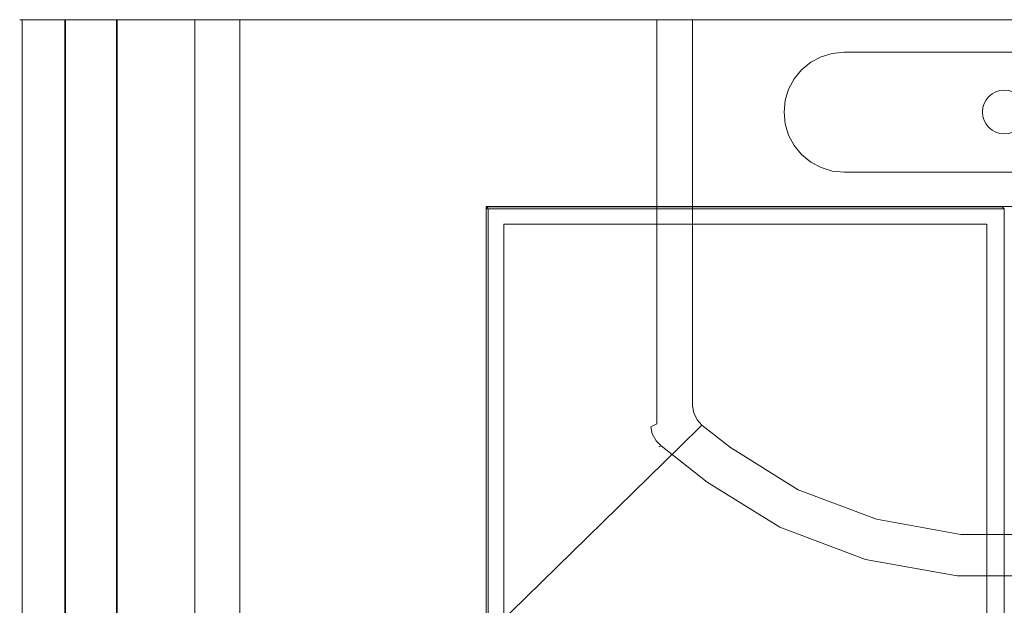
# Model space of a CAD drawing. Extents: x -150 to 750, y -535 to 0.
# Drawn here: x -150 to 300, y -268 to 0 of the extents above; entities that cross this region are included whole.
import ezdxf

# ---------------------------------------------------------------- set-up
doc = ezdxf.new("R2010")
doc.units = 0
doc.header["$LTSCALE"] = 500
doc.header["$MEASUREMENT"] = 0
for name, color, linetype in [('_ILUMIN_', 7, 'Continuous'), ('DREWNO', 53, 'Continuous'), ('KRATKA01', 252, 'Continuous'), ('KRATKA02', 8, 'Continuous'), ('OKAP', 55, 'Continuous'), ('SPOD', 253, 'Continuous'), ('SPOT', 7, 'Continuous')]:
    doc.layers.add(name, color=color, linetype=linetype)

msp = doc.modelspace()

# ---------------------------------------------------------------- linework, layer by layer
at = {"layer": '_ILUMIN_', "lineweight": 0}
for points, invisible_edges in [([(199.83, -47.62, 95), (372.38, -14.85, 95), (211.49, -19.47, 95), (199.83, -47.62, 95)], 15), ([(372.38, -14.85, 95), (199.83, -47.62, 95), (399.8, -42.27, 95), (372.38, -14.85, 95)], 15), ([(372.31, -16.21, 92.92), (201.17, -47.35, 92.92), (205.06, -27.8, 92.92), (372.31, -16.21, 92.92)], 15), ([(201.17, -47.35, 92.92), (372.31, -16.21, 92.92), (372.31, -68.32, 92.92), (201.17, -47.35, 92.92)], 15), ([(372.31, -16.21, 92.92), (205.06, -27.8, 92.92), (212.25, -20.61, 92.92), (372.31, -16.21, 92.92)], 15), ([(211.49, -19.47, 95), (372.38, -14.85, 95), (221.37, -15.38, 95), (211.49, -19.47, 95)], 15), ([(211.49, -19.47, 95), (221.37, -15.38, 95), (216.23, -16.94, 95), (211.49, -19.47, 95)], 9), ([(211.49, -19.47, 94.29), (211.49, -19.47, 95), (216.23, -16.94, 95), (216.23, -16.94, 94.29)], 7), ([(211.49, -19.47, 94.29), (216.23, -16.94, 94.29), (216.75, -18.2, 92.92), (212.25, -20.61, 92.92)], 15), ([(372.31, -16.21, 92.92), (212.25, -20.61, 92.92), (221.64, -16.72, 92.92), (372.31, -16.21, 92.92)], 15), ([(221.64, -16.72, 92.92), (212.25, -20.61, 92.92), (216.75, -18.2, 92.92), (221.64, -16.72, 92.92)], 15), ([(216.23, -16.94, 94.29), (216.23, -16.94, 95), (221.37, -15.38, 95), (221.37, -15.38, 94.29)], 7), ([(216.23, -16.94, 94.29), (221.37, -15.38, 94.29), (221.64, -16.72, 92.92), (216.75, -18.2, 92.92)], 15), ([(221.37, -15.38, 95), (372.38, -14.85, 95), (226.72, -14.85, 95), (221.37, -15.38, 95)], 9), ([(226.72, -14.85, 95), (226.72, -14.85, 94.29), (221.37, -15.38, 94.29), (221.37, -15.38, 95)], 13), ([(221.37, -15.38, 94.29), (226.72, -14.85, 94.29), (226.79, -16.21, 92.92), (221.64, -16.72, 92.92)], 15), ([(372.31, -16.21, 92.92), (221.64, -16.72, 92.92), (226.79, -16.21, 92.92), (372.31, -16.21, 92.92)], 15), ([(226.72, -14.85, 94.29), (372.38, -14.85, 94.29), (372.31, -16.21, 92.92), (226.79, -16.21, 92.92)], 14), ([(226.72, -14.85, 94.29), (226.72, -14.85, 95), (372.38, -14.85, 95), (372.38, -14.85, 94.29)], 15), ([(199.83, -47.62, 95), (211.49, -19.47, 95), (203.92, -27.04, 95), (199.83, -47.62, 95)], 15), ([(203.92, -27.04, 95), (211.49, -19.47, 95), (207.33, -22.88, 95), (203.92, -27.04, 95)], 9), ([(212.25, -20.61, 92.92), (205.06, -27.8, 92.92), (208.3, -23.85, 92.92), (212.25, -20.61, 92.92)], 15), ([(207.33, -22.88, 94.29), (207.33, -22.88, 95), (211.49, -19.47, 95), (211.49, -19.47, 94.29)], 7), ([(207.33, -22.88, 94.29), (211.49, -19.47, 94.29), (212.25, -20.61, 92.92), (208.3, -23.85, 92.92)], 15), ([(203.92, -27.04, 94.29), (203.92, -27.04, 95), (207.33, -22.88, 95), (207.33, -22.88, 94.29)], 3), ([(203.92, -27.04, 94.29), (207.33, -22.88, 94.29), (208.3, -23.85, 92.92), (205.06, -27.8, 92.92)], 15), ([(199.83, -36.92, 95), (203.92, -27.04, 95), (201.39, -31.78, 95), (199.83, -36.92, 95)], 9), ([(199.83, -47.62, 95), (203.92, -27.04, 95), (199.83, -36.92, 95), (199.83, -47.62, 95)], 15), ([(205.06, -27.8, 92.92), (201.17, -37.19, 92.92), (202.66, -32.3, 92.92), (205.06, -27.8, 92.92)], 15), ([(205.06, -27.8, 92.92), (201.17, -47.35, 92.92), (201.17, -37.19, 92.92), (205.06, -27.8, 92.92)], 15), ([(201.39, -31.78, 94.29), (201.39, -31.78, 95), (203.92, -27.04, 95), (203.92, -27.04, 94.29)], 7), ([(201.39, -31.78, 94.29), (203.92, -27.04, 94.29), (205.06, -27.8, 92.92), (202.66, -32.3, 92.92)], 15), ([(199.83, -36.92, 94.29), (199.83, -36.92, 95), (201.39, -31.78, 95), (201.39, -31.78, 94.29)], 7), ([(199.83, -36.92, 94.29), (201.39, -31.78, 94.29), (202.66, -32.3, 92.92), (201.17, -37.19, 92.92)], 15), ([(199.83, -47.62, 95), (199.83, -36.92, 95), (199.3, -42.27, 95), (199.83, -47.62, 95)], 9), ([(199.3, -42.27, 94.29), (199.3, -42.27, 95), (199.83, -36.92, 95), (199.83, -36.92, 94.29)], 7), ([(199.3, -42.27, 94.29), (199.83, -36.92, 94.29), (201.17, -37.19, 92.92), (200.67, -42.27, 92.92)], 15), ([(201.17, -37.19, 92.92), (201.17, -47.35, 92.92), (200.67, -42.27, 92.92), (201.17, -37.19, 92.92)], 15), ([(199.83, -47.62, 94.29), (199.83, -47.62, 95), (199.3, -42.27, 95), (199.3, -42.27, 94.29)], 7), ([(199.83, -47.62, 94.29), (199.3, -42.27, 94.29), (200.67, -42.27, 92.92), (201.17, -47.35, 92.92)], 15), ([(399.8, -42.27, 95), (199.83, -47.62, 95), (372.38, -69.69, 95), (399.8, -42.27, 95)], 15), ([(201.39, -52.76, 94.29), (199.83, -47.62, 94.29), (201.17, -47.35, 92.92), (202.66, -52.24, 92.92)], 15), ([(203.92, -57.5, 95), (199.83, -47.62, 95), (201.39, -52.76, 95), (203.92, -57.5, 95)], 9), ([(211.49, -65.07, 95), (199.83, -47.62, 95), (203.92, -57.5, 95), (211.49, -65.07, 95)], 15), ([(372.38, -69.69, 95), (199.83, -47.62, 95), (211.49, -65.07, 95), (372.38, -69.69, 95)], 15), ([(201.39, -52.76, 94.29), (201.39, -52.76, 95), (199.83, -47.62, 95), (199.83, -47.62, 94.29)], 7), ([(201.17, -47.35, 92.92), (205.06, -56.74, 92.92), (202.66, -52.24, 92.92), (201.17, -47.35, 92.92)], 15), ([(201.17, -47.35, 92.92), (212.25, -63.93, 92.92), (205.06, -56.74, 92.92), (201.17, -47.35, 92.92)], 15), ([(201.17, -47.35, 92.92), (372.31, -68.32, 92.92), (212.25, -63.93, 92.92), (201.17, -47.35, 92.92)], 15), ([(203.92, -57.5, 94.29), (201.39, -52.76, 94.29), (202.66, -52.24, 92.92), (205.06, -56.74, 92.92)], 15), ([(203.92, -57.5, 94.29), (203.92, -57.5, 95), (201.39, -52.76, 95), (201.39, -52.76, 94.29)], 7), ([(207.33, -61.66, 94.29), (203.92, -57.5, 94.29), (205.06, -56.74, 92.92), (208.3, -60.69, 92.92)], 15), ([(211.49, -65.07, 95), (203.92, -57.5, 95), (207.33, -61.66, 95), (211.49, -65.07, 95)], 9), ([(207.33, -61.66, 94.29), (207.33, -61.66, 95), (203.92, -57.5, 95), (203.92, -57.5, 94.29)], 7), ([(205.06, -56.74, 92.92), (212.25, -63.93, 92.92), (208.3, -60.69, 92.92), (205.06, -56.74, 92.92)], 15), ([(211.49, -65.07, 94.29), (207.33, -61.66, 94.29), (208.3, -60.69, 92.92), (212.25, -63.93, 92.92)], 15), ([(211.49, -65.07, 94.29), (211.49, -65.07, 95), (207.33, -61.66, 95), (207.33, -61.66, 94.29)], 3), ([(216.23, -67.6, 94.29), (211.49, -65.07, 94.29), (212.25, -63.93, 92.92), (216.75, -66.33, 92.92)], 15), ([(221.37, -69.16, 95), (211.49, -65.07, 95), (216.23, -67.6, 95), (221.37, -69.16, 95)], 9), ([(372.38, -69.69, 95), (211.49, -65.07, 95), (221.37, -69.16, 95), (372.38, -69.69, 95)], 15), ([(216.23, -67.6, 94.29), (216.23, -67.6, 95), (211.49, -65.07, 95), (211.49, -65.07, 94.29)], 7), ([(212.25, -63.93, 92.92), (221.64, -67.82, 92.92), (216.75, -66.33, 92.92), (212.25, -63.93, 92.92)], 15), ([(212.25, -63.93, 92.92), (372.31, -68.32, 92.92), (221.64, -67.82, 92.92), (212.25, -63.93, 92.92)], 15), ([(221.37, -69.16, 94.29), (216.23, -67.6, 94.29), (216.75, -66.33, 92.92), (221.64, -67.82, 92.92)], 15), ([(221.37, -69.16, 94.29), (221.37, -69.16, 95), (216.23, -67.6, 95), (216.23, -67.6, 94.29)], 7), ([(226.72, -69.69, 94.29), (221.37, -69.16, 94.29), (221.64, -67.82, 92.92), (226.79, -68.32, 92.92)], 15), ([(226.72, -69.69, 94.29), (226.72, -69.69, 95), (221.37, -69.16, 95), (221.37, -69.16, 94.29)], 5), ([(372.38, -69.69, 95), (221.37, -69.16, 95), (226.72, -69.69, 95), (372.38, -69.69, 95)], 11), ([(221.64, -67.82, 92.92), (372.31, -68.32, 92.92), (226.79, -68.32, 92.92), (221.64, -67.82, 92.92)], 15), ([(226.79, -68.32, 92.92), (372.31, -68.32, 92.92), (372.38, -69.69, 94.29), (226.72, -69.69, 94.29)], 15), ([(226.72, -69.69, 95), (226.72, -69.69, 94.29), (372.38, -69.69, 94.29), (372.38, -69.69, 95)], 13)]:
    msp.add_3dface(points, dxfattribs=dict(at, invisible_edges=invisible_edges))
at = {"layer": 'DREWNO', "lineweight": 0}
for points, invisible_edges in [([(-150, 0, 83.37), (-145.76, 0, 76.12), (-148.86, 0, 79.18), (-150, 0, 83.37)], 9), ([(-148.86, 0, 90.82), (-150, 0, 83.37), (-150, 0, 86.64), (-148.86, 0, 90.82)], 9), ([(-148.86, 0, 90.82), (-145.76, 0, 76.12), (-150, 0, 83.37), (-148.86, 0, 90.82)], 15), ([(-150, 0, 86.64), (-150, 0, 83.37), (-150, -452.34, 83.37), (-150, -452.34, 86.64)], 15), ([(-148.86, -451.59, 90.82), (-148.86, 0, 90.82), (-150, 0, 86.64), (-150, -452.34, 86.64)], 15), ([(-150, -452.34, 83.37), (-150, 0, 83.37), (-148.86, 0, 79.18), (-148.86, -451.59, 79.18)], 11), ([(-141.51, 0, 95), (-148.86, 0, 90.82), (-145.76, 0, 93.88), (-141.51, 0, 95)], 9), ([(-141.51, 0, 95), (-145.76, 0, 76.12), (-148.86, 0, 90.82), (-141.51, 0, 95)], 15), ([(-145.76, -449.54, 93.88), (-145.76, 0, 93.88), (-148.86, 0, 90.82), (-148.86, -451.59, 90.82)], 11), ([(-148.86, -451.59, 79.18), (-148.86, 0, 79.18), (-145.76, 0, 76.12), (-145.76, -449.54, 76.12)], 15), ([(-145.76, 0, 76.12), (-129.34, 0, 75), (-141.51, 0, 75), (-145.76, 0, 76.12)], 9), ([(-145.76, 0, 76.12), (-141.51, 0, 95), (-129.34, 0, 75), (-145.76, 0, 76.12)], 15), ([(-141.51, -446.73, 95), (-141.51, 0, 95), (-145.76, 0, 93.88), (-145.76, -449.54, 93.88)], 15), ([(-145.76, -449.54, 76.12), (-145.76, 0, 76.12), (-141.51, 0, 75), (-141.51, -446.73, 75)], 15), ([(-129.34, 0, 75), (-141.51, 0, 95), (-129.34, 0, 95), (-129.34, 0, 75)], 13), ([(-129.34, -438.68, 95), (-129.34, 0, 95), (-141.51, 0, 95), (-141.51, -446.73, 95)], 15), ([(-129.34, 0, 75), (-129.34, -438.68, 75), (-141.51, -446.73, 75), (-141.51, 0, 75)], 14), ([(-105.48, -422.89, 95), (-105.48, 0, 95), (-129.34, 0, 95), (-129.34, -438.68, 95)], 13), ([(-105.48, 0, 95), (-105.48, 0, 75), (-129.34, 0, 75), (-129.34, 0, 95)], 15), ([(-105.48, 0, 42.66), (-129.34, 0, 1.59), (-129.34, 0, 42.66), (-105.48, 0, 42.66)], 13), ([(-129.34, 0, 1.59), (-128.53, 0, 0.21), (-129.13, 0, 0.8), (-129.34, 0, 1.59)], 9), ([(-105.7, 0, 0.8), (-129.34, 0, 1.59), (-105.48, 0, 42.66), (-105.7, 0, 0.8)], 15), ([(-129.34, 0, 1.59), (-105.7, 0, 0.8), (-128.53, 0, 0.21), (-129.34, 0, 1.59)], 15), ([(-129.34, -438.68, 42.66), (-129.34, 0, 42.66), (-129.34, 0, 1.59), (-129.34, -438.68, 1.59)], 15), ([(-129.34, -438.68, 75), (-129.34, 0, 75), (-129.34, 0, 42.66), (-129.34, -438.68, 42.66)], 13), ([(-129.34, 0, 75), (-105.48, 0, 75), (-105.48, 0, 42.66), (-129.34, 0, 42.66)], 13), ([(-129.34, -438.68, 1.59), (-129.34, 0, 1.59), (-129.13, 0, 0.8), (-129.13, -438.54, 0.8)], 11), ([(-129.13, -438.54, 0.8), (-129.13, 0, 0.8), (-128.53, 0, 0.21), (-128.53, -438.14, 0.21)], 15), ([(-128.53, 0, 0.21), (-107.11, 0, 0), (-127.72, 0, 0), (-128.53, 0, 0.21)], 11), ([(-128.53, 0, 0.21), (-105.7, 0, 0.8), (-107.11, 0, 0), (-128.53, 0, 0.21)], 15), ([(-128.53, -438.14, 0.21), (-128.53, 0, 0.21), (-127.72, 0, 0), (-127.72, -437.61, 0)], 15), ([(-107.11, 0, 0), (-107.11, -423.97, 0), (-127.72, -437.61, 0), (-127.72, 0, 0)], 7), ([(-107.11, 0, 0), (-105.7, 0, 0.8), (-106.29, 0, 0.21), (-107.11, 0, 0)], 9), ([(-107.11, -423.97, 0), (-107.11, 0, 0), (-106.29, 0, 0.21), (-106.29, -423.43, 0.21)], 15), ([(-106.29, -423.43, 0.21), (-106.29, 0, 0.21), (-105.7, 0, 0.8), (-105.7, -423.04, 0.8)], 11), ([(-105.7, 0, 0.8), (-105.48, 0, 42.66), (-105.48, 0, 1.59), (-105.7, 0, 0.8)], 11), ([(-105.7, -423.04, 0.8), (-105.7, 0, 0.8), (-105.48, 0, 1.59), (-105.48, -422.89, 1.59)], 15), ([(-49.35, 0, 95), (-49.35, 0, 75), (-105.48, 0, 75), (-105.48, 0, 95)], 5), ([(-49.35, -377.12, 95), (-49.35, 0, 95), (-105.48, 0, 95), (-105.48, -422.89, 95)], 15), ([(-49.35, 0, 75), (-49.35, -377.12, 75), (-105.48, -422.89, 75), (-105.48, 0, 75)], 11), ([(-105.48, 0, 42.66), (-105.48, -422.89, 42.66), (-105.48, -422.89, 1.59), (-105.48, 0, 1.59)], 7), ([(-105.48, 0, 75), (-105.48, -422.89, 75), (-105.48, -422.89, 42.66), (-105.48, 0, 42.66)], 15), ([(-49.35, -377.12, 95), (-49.35, -377.12, 75), (-49.35, 0, 75), (-49.35, 0, 95)], 1), ([(137.5, -186.52, 582.53), (137.5, 0, 582.53), (137.5, 0, 577.47), (137.5, -186.52, 577.47)], 13), ([(138.49, -186.03, 586.27), (138.49, 0, 586.27), (137.5, 0, 582.53), (137.5, -186.52, 582.53)], 13), ([(138.49, 0, 573.73), (138.49, -186.03, 573.73), (137.5, -186.52, 577.47), (137.5, 0, 577.47)], 7), ([(137.5, 0, 577.47), (141.18, 0, 571), (138.49, 0, 573.73), (137.5, 0, 577.47)], 15), ([(138.49, 0, 586.27), (137.5, 0, 577.47), (137.5, 0, 582.53), (138.49, 0, 586.27)], 15), ([(137.5, 0, 577.47), (157.5, 0, 570), (141.18, 0, 571), (137.5, 0, 577.47)], 15), ([(144.85, 0, 590), (137.5, 0, 577.47), (138.49, 0, 586.27), (144.85, 0, 590)], 15), ([(157.5, 0, 570), (137.5, 0, 577.47), (144.85, 0, 590), (157.5, 0, 570)], 15), ([(141.18, -184.67, 589), (141.18, 0, 589), (138.49, 0, 586.27), (138.49, -186.03, 586.27)], 13), ([(141.18, 0, 571), (141.18, -184.67, 571), (138.49, -186.03, 573.73), (138.49, 0, 573.73)], 7), ([(144.85, 0, 590), (138.49, 0, 586.27), (141.18, 0, 589), (144.85, 0, 590)], 15), ([(144.85, -182.81, 590), (144.85, 0, 590), (141.18, 0, 589), (141.18, -184.67, 589)], 9), ([(144.85, 0, 570), (144.85, -182.81, 570), (141.18, -184.67, 571), (141.18, 0, 571)], 3), ([(141.18, 0, 571), (157.5, 0, 570), (144.85, 0, 570), (141.18, 0, 571)], 15), ([(144.85, -182.81, 570), (144.85, 0, 570), (157.5, 0, 570), (157.5, -176.42, 570)], 13), ([(144.85, 0, 590), (144.85, -182.81, 590), (157.5, -176.42, 590), (157.5, 0, 590)], 7), ([(157.5, 0, 570), (144.85, 0, 590), (157.5, 0, 590), (157.5, 0, 570)], 15), ([(157.5, -176.42, 570), (157.5, 0, 570), (157.5, 0, 590), (157.5, -176.42, 590)], 8), ([(144.85, -182.81, 570), (157.5, -176.42, 570), (158.07, -179.66, 570), (145.47, -186.02, 570)], 13), ([(145.47, -186.02, 590), (158.07, -179.66, 590), (157.5, -176.42, 590), (144.85, -182.81, 590)], 15), ([(145.47, -186.02, 570), (158.07, -179.66, 570), (159.64, -182.93, 570), (147.17, -189.23, 570)], 13), ([(147.17, -189.23, 590), (159.64, -182.93, 590), (158.07, -179.66, 590), (145.47, -186.02, 590)], 15), ([(157.5, -176.42, 570), (157.5, -176.42, 590), (158.07, -179.66, 590), (158.07, -179.66, 570)], 13), ([(158.07, -179.66, 570), (158.07, -179.66, 590), (159.64, -182.93, 590), (159.64, -182.93, 570)], 13), ([(144.85, -182.81, 570), (145.47, -186.02, 570), (141.8, -187.88, 571), (141.18, -184.67, 571)], 15), ([(145.47, -186.02, 590), (144.85, -182.81, 590), (141.18, -184.67, 589), (141.8, -187.88, 589)], 15), ([(147.17, -189.23, 570), (159.64, -182.93, 570), (161.78, -185.35, 570), (149.48, -191.56, 570)], 15), ([(149.48, -191.56, 590), (161.78, -185.35, 590), (159.64, -182.93, 590), (147.17, -189.23, 590)], 15), ([(159.64, -182.93, 570), (159.64, -182.93, 590), (161.78, -185.35, 590), (161.78, -185.35, 570)], 5), ([(138.49, -186.03, 573.73), (139.1, -189.24, 573.73), (138.12, -189.74, 577.47), (137.5, -186.52, 577.47)], 15), ([(139.1, -189.24, 586.27), (138.49, -186.03, 586.27), (137.5, -186.52, 582.53), (138.12, -189.74, 582.53)], 15), ([(138.12, -189.74, 577.47), (138.12, -189.74, 582.53), (137.5, -186.52, 582.53), (137.5, -186.52, 577.47)], 15), ([(141.18, -184.67, 571), (141.8, -187.88, 571), (139.1, -189.24, 573.73), (138.49, -186.03, 573.73)], 3), ([(141.8, -187.88, 589), (141.18, -184.67, 589), (138.49, -186.03, 586.27), (139.1, -189.24, 586.27)], 9), ([(141.8, -187.88, 571), (143.49, -191.08, 571), (140.8, -192.44, 573.73), (139.1, -189.24, 573.73)], 11), ([(143.49, -191.08, 589), (141.8, -187.88, 589), (139.1, -189.24, 586.27), (140.8, -192.44, 586.27)], 11), ([(145.47, -186.02, 570), (147.17, -189.23, 570), (143.49, -191.08, 571), (141.8, -187.88, 571)], 15), ([(147.17, -189.23, 590), (145.47, -186.02, 590), (141.8, -187.88, 589), (143.49, -191.08, 589)], 15), ([(149.48, -191.56, 590), (167.79, -205.92, 590), (174.83, -195.55, 590), (161.78, -185.35, 590)], 15), ([(167.79, -205.92, 570), (149.48, -191.56, 570), (161.78, -185.35, 570), (174.83, -195.55, 570)], 15), ([(174.83, -195.55, 570), (161.78, -185.35, 570), (161.78, -185.35, 590), (174.83, -195.55, 590)], 8), ([(139.1, -189.24, 573.73), (140.8, -192.44, 573.73), (139.81, -192.94, 577.47), (138.12, -189.74, 577.47)], 15), ([(140.8, -192.44, 586.27), (139.1, -189.24, 586.27), (138.12, -189.74, 582.53), (139.81, -192.94, 582.53)], 15), ([(139.81, -192.94, 577.47), (139.81, -192.94, 582.53), (138.12, -189.74, 582.53), (138.12, -189.74, 577.47)], 15), ([(140.8, -192.44, 573.73), (143.11, -194.78, 573.73), (142.13, -195.27, 577.47), (139.81, -192.94, 577.47)], 13), ([(143.11, -194.78, 586.27), (140.8, -192.44, 586.27), (139.81, -192.94, 582.53), (142.13, -195.27, 582.53)], 7), ([(142.13, -195.27, 577.47), (142.13, -195.27, 582.53), (139.81, -192.94, 582.53), (139.81, -192.94, 577.47)], 15), ([(143.49, -191.08, 571), (145.8, -193.42, 571), (143.11, -194.78, 573.73), (140.8, -192.44, 573.73)], 11), ([(145.8, -193.42, 589), (143.49, -191.08, 589), (140.8, -192.44, 586.27), (143.11, -194.78, 586.27)], 11), ([(165.69, -209.02, 589), (145.8, -193.42, 589), (143.11, -194.78, 586.27), (164.16, -211.28, 586.27)], 11), ([(145.8, -193.42, 571), (165.69, -209.02, 571), (164.16, -211.28, 573.73), (143.11, -194.78, 573.73)], 11), ([(147.17, -189.23, 570), (149.48, -191.56, 570), (145.8, -193.42, 571), (143.49, -191.08, 571)], 15), ([(149.48, -191.56, 590), (147.17, -189.23, 590), (143.49, -191.08, 589), (145.8, -193.42, 589)], 15), ([(167.79, -205.92, 590), (149.48, -191.56, 590), (145.8, -193.42, 589), (165.69, -209.02, 589)], 15), ([(149.48, -191.56, 570), (167.79, -205.92, 570), (165.69, -209.02, 571), (145.8, -193.42, 571)], 15), ([(164.16, -211.28, 586.27), (143.11, -194.78, 586.27), (142.13, -195.27, 582.53), (163.59, -212.11, 582.53)], 15), ([(143.11, -194.78, 573.73), (164.16, -211.28, 573.73), (163.59, -212.11, 577.47), (142.13, -195.27, 577.47)], 15), ([(163.59, -212.11, 582.53), (142.13, -195.27, 582.53), (142.13, -195.27, 577.47), (163.59, -212.11, 577.47)], 13), ([(167.79, -205.92, 590), (200.25, -226.15, 590), (205.82, -214.86, 590), (174.83, -195.55, 590)], 11), ([(200.25, -226.15, 570), (167.79, -205.92, 570), (174.83, -195.55, 570), (205.82, -214.86, 570)], 15), ([(205.82, -214.86, 570), (174.83, -195.55, 570), (174.83, -195.55, 590), (205.82, -214.86, 590)], 14), ([(200.25, -226.15, 590), (167.79, -205.92, 590), (165.69, -209.02, 589), (198.59, -229.52, 589)], 15), ([(167.79, -205.92, 570), (200.25, -226.15, 570), (198.59, -229.52, 571), (165.69, -209.02, 571)], 15), ([(197.37, -231.98, 586.27), (164.16, -211.28, 586.27), (163.59, -212.11, 582.53), (196.93, -232.88, 582.53)], 15), ([(164.16, -211.28, 573.73), (197.37, -231.98, 573.73), (196.93, -232.88, 577.47), (163.59, -212.11, 577.47)], 15), ([(198.59, -229.52, 589), (165.69, -209.02, 589), (164.16, -211.28, 586.27), (197.37, -231.98, 586.27)], 11), ([(165.69, -209.02, 571), (198.59, -229.52, 571), (197.37, -231.98, 573.73), (164.16, -211.28, 573.73)], 11), ([(196.93, -232.88, 582.53), (163.59, -212.11, 582.53), (163.59, -212.11, 577.47), (196.93, -232.88, 577.47)], 15), ([(238.2, -240.43, 570), (200.25, -226.15, 570), (205.82, -214.86, 570), (241.54, -228.3, 570)], 11), ([(200.25, -226.15, 590), (238.2, -240.43, 590), (241.54, -228.3, 590), (205.82, -214.86, 590)], 11), ([(241.54, -228.3, 570), (205.82, -214.86, 570), (205.82, -214.86, 590), (241.54, -228.3, 590)], 15), ([(238.2, -240.43, 590), (200.25, -226.15, 590), (198.59, -229.52, 589), (237.21, -244.05, 589)], 15), ([(200.25, -226.15, 570), (238.2, -240.43, 570), (237.21, -244.05, 571), (198.59, -229.52, 571)], 15), ([(238.2, -240.43, 590), (279.07, -247.73, 590), (280.18, -235.2, 590), (241.54, -228.3, 590)], 11), ([(279.07, -247.73, 570), (238.2, -240.43, 570), (241.54, -228.3, 570), (280.18, -235.2, 570)], 15), ([(280.18, -235.2, 570), (241.54, -228.3, 570), (241.54, -228.3, 590), (280.18, -235.2, 590)], 14), ([(236.48, -246.7, 586.27), (197.37, -231.98, 586.27), (196.93, -232.88, 582.53), (236.21, -247.67, 582.53)], 15), ([(197.37, -231.98, 573.73), (236.48, -246.7, 573.73), (236.21, -247.67, 577.47), (196.93, -232.88, 577.47)], 15), ([(236.21, -247.67, 582.53), (196.93, -232.88, 582.53), (196.93, -232.88, 577.47), (236.21, -247.67, 577.47)], 15), ([(237.21, -244.05, 589), (198.59, -229.52, 589), (197.37, -231.98, 586.27), (236.48, -246.7, 586.27)], 11), ([(198.59, -229.52, 571), (237.21, -244.05, 571), (236.48, -246.7, 573.73), (197.37, -231.98, 573.73)], 11), ([(279.07, -247.73, 590), (320.93, -247.73, 590), (319.82, -235.2, 590), (280.18, -235.2, 590)], 11), ([(320.93, -247.73, 570), (279.07, -247.73, 570), (280.18, -235.2, 570), (319.82, -235.2, 570)], 15), ([(319.82, -235.2, 570), (280.18, -235.2, 570), (280.18, -235.2, 590), (319.82, -235.2, 590)], 14), ([(279.07, -247.73, 590), (238.2, -240.43, 590), (237.21, -244.05, 589), (278.74, -251.46, 589)], 15), ([(238.2, -240.43, 570), (279.07, -247.73, 570), (278.74, -251.46, 571), (237.21, -244.05, 571)], 15), ([(278.5, -254.2, 586.27), (236.48, -246.7, 586.27), (236.21, -247.67, 582.53), (278.41, -255.2, 582.53)], 15), ([(236.48, -246.7, 573.73), (278.5, -254.2, 573.73), (278.41, -255.2, 577.47), (236.21, -247.67, 577.47)], 15), ([(278.74, -251.46, 589), (237.21, -244.05, 589), (236.48, -246.7, 586.27), (278.5, -254.2, 586.27)], 11), ([(237.21, -244.05, 571), (278.74, -251.46, 571), (278.5, -254.2, 573.73), (236.48, -246.7, 573.73)], 11), ([(278.41, -255.2, 582.53), (236.21, -247.67, 582.53), (236.21, -247.67, 577.47), (278.41, -255.2, 577.47)], 15), ([(321.26, -251.46, 589), (278.74, -251.46, 589), (278.5, -254.2, 586.27), (321.5, -254.2, 586.27)], 11), ([(278.74, -251.46, 571), (321.26, -251.46, 571), (321.5, -254.2, 573.73), (278.5, -254.2, 573.73)], 11), ([(320.93, -247.73, 590), (279.07, -247.73, 590), (278.74, -251.46, 589), (321.26, -251.46, 589)], 15), ([(279.07, -247.73, 570), (320.93, -247.73, 570), (321.26, -251.46, 571), (278.74, -251.46, 571)], 15), ([(321.5, -254.2, 586.27), (278.5, -254.2, 586.27), (278.41, -255.2, 582.53), (321.59, -255.2, 582.53)], 15), ([(278.5, -254.2, 573.73), (321.5, -254.2, 573.73), (321.59, -255.2, 577.47), (278.41, -255.2, 577.47)], 15), ([(321.59, -255.2, 582.53), (278.41, -255.2, 582.53), (278.41, -255.2, 577.47), (321.59, -255.2, 577.47)], 15)]:
    msp.add_3dface(points, dxfattribs=dict(at, invisible_edges=invisible_edges))
at = {"layer": 'KRATKA01', "lineweight": 0}
for points, invisible_edges in [([(63.85, -86.16, 99.16), (64.15, -85.45, 99.16), (63.15, -86.45, 99.16), (63.85, -86.16, 99.16)], 13), ([(63.15, -86.45, 96), (64.15, -85.45, 96), (64.15, -86.45, 95), (63.15, -86.45, 96)], 11), ([(64.15, -85.45, 99.16), (64.15, -85.45, 96), (63.15, -86.45, 96), (63.15, -86.45, 99.16)], 15), ([(63.85, -86.16, 99.16), (298.98, -85.45, 99.16), (64.15, -85.45, 99.16), (63.85, -86.16, 99.16)], 13), ([(63.85, -86.16, 99.16), (291.93, -93.5, 99.16), (298.98, -85.45, 99.16), (63.85, -86.16, 99.16)], 15), ([(64.15, -85.45, 99.16), (298.98, -85.45, 99.16), (298.98, -85.45, 96), (64.15, -85.45, 96)], 15), ([(298.98, -86.45, 95), (64.15, -86.45, 95), (64.15, -85.45, 96), (298.98, -85.45, 96)], 15), ([(298.98, -85.45, 99.16), (291.93, -93.5, 99.16), (299.27, -86.16, 99.16), (298.98, -85.45, 99.16)], 15), ([(299.27, -86.16, 99.16), (299.98, -86.45, 99.16), (298.98, -85.45, 99.16), (299.27, -86.16, 99.16)], 13), ([(298.98, -85.45, 96), (299.98, -86.45, 96), (298.98, -86.45, 95), (298.98, -85.45, 96)], 13), ([(299.98, -86.45, 99.16), (299.98, -86.45, 96), (298.98, -85.45, 96), (298.98, -85.45, 99.16)], 15), ([(63.15, -86.45, 99.16), (71.19, -93.5, 99.16), (63.85, -86.16, 99.16), (63.15, -86.45, 99.16)], 15), ([(63.15, -374.68, 99.16), (63.15, -86.45, 99.16), (63.15, -86.45, 96), (63.15, -374.68, 96)], 12), ([(63.85, -374.98, 99.16), (63.15, -86.45, 99.16), (63.15, -374.68, 99.16), (63.85, -374.98, 99.16)], 15), ([(63.85, -374.98, 99.16), (71.19, -93.5, 99.16), (63.15, -86.45, 99.16), (63.85, -374.98, 99.16)], 15), ([(64.15, -86.45, 95), (64.15, -374.68, 95), (63.15, -374.68, 96), (63.15, -86.45, 96)], 15), ([(291.93, -93.5, 99.16), (63.85, -86.16, 99.16), (71.19, -93.5, 99.16), (291.93, -93.5, 99.16)], 15), ([(291.93, -93.5, 95), (71.19, -93.5, 95), (64.15, -86.45, 95), (298.98, -86.45, 95)], 10), ([(71.19, -93.5, 95), (71.19, -367.64, 95), (64.15, -374.68, 95), (64.15, -86.45, 95)], 10), ([(291.93, -367.64, 99.16), (299.27, -86.16, 99.16), (291.93, -93.5, 99.16), (291.93, -367.64, 99.16)], 15), ([(299.27, -86.16, 99.16), (291.93, -367.64, 99.16), (299.98, -374.68, 99.16), (299.27, -86.16, 99.16)], 15), ([(291.93, -367.64, 95), (291.93, -93.5, 95), (298.98, -86.45, 95), (298.98, -374.68, 95)], 14), ([(298.98, -374.68, 95), (298.98, -86.45, 95), (299.98, -86.45, 96), (299.98, -374.68, 96)], 15), ([(299.27, -86.16, 99.16), (299.98, -374.68, 99.16), (299.98, -86.45, 99.16), (299.27, -86.16, 99.16)], 13), ([(299.98, -86.45, 99.16), (299.98, -374.68, 99.16), (299.98, -374.68, 96), (299.98, -86.45, 96)], 3), ([(71.19, -93.5, 99.16), (63.85, -374.98, 99.16), (71.19, -367.64, 99.16), (71.19, -93.5, 99.16)], 15), ([(291.93, -367.64, 99.16), (291.93, -93.5, 99.16), (71.19, -93.5, 99.16), (71.19, -367.64, 99.16)], 15), ([(71.19, -93.5, 95), (291.93, -93.5, 95), (291.93, -93.5, 97.02), (71.19, -93.5, 97.02)], 3), ([(71.19, -367.64, 95), (71.19, -93.5, 95), (71.19, -93.5, 97.02), (71.19, -367.64, 97.02)], 11), ([(291.93, -93.5, 95), (291.93, -367.64, 95), (291.93, -367.64, 97.02), (291.93, -93.5, 97.02)], 3)]:
    msp.add_3dface(points, dxfattribs=dict(at, invisible_edges=invisible_edges))
at = {"layer": 'KRATKA02', "lineweight": 0}
msp.add_3dface([(71.19, -367.64, 97.02), (71.19, -93.5, 97.02), (291.93, -93.5, 97.02), (291.93, -367.64, 97.02)], dxfattribs=at)
at = {"layer": 'OKAP', "lineweight": 0}
for points, invisible_edges in [([(-33.79, 0, 111.21), (-41.16, 0, 95), (-70, 0, 95), (-62.24, 0, 111.21)], 9), ([(-62.24, 0, 111.21), (-70, 0, 95), (-70, -399.42, 95), (-62.24, -391.81, 111.21)], 13), ([(65.64, 0, 329.87), (-33.79, 0, 111.21), (-62.24, 0, 111.21), (42.49, 0, 329.87)], 11), ([(42.49, 0, 329.87), (-62.24, 0, 111.21), (-62.24, -391.81, 111.21), (42.49, -289.15, 329.87)], 15), ([(49.02, 0, 111.21), (43.31, 0, 95), (-41.16, 0, 95), (-33.79, 0, 111.21)], 13), ([(126.03, 0, 329.87), (49.02, 0, 111.21), (-33.79, 0, 111.21), (65.64, 0, 329.87)], 15), ([(165.07, 0, 548.53), (65.64, 0, 329.87), (42.49, 0, 329.87), (147.22, 0, 548.53)], 11), ([(147.22, 0, 548.53), (42.49, 0, 329.87), (42.49, -289.15, 329.87), (147.22, -186.5, 548.53)], 15), ([(144.26, 0, 111.21), (140.65, 0, 95), (43.31, 0, 95), (49.02, 0, 111.21)], 13), ([(192.92, 0, 329.87), (144.26, 0, 111.21), (49.02, 0, 111.21), (126.03, 0, 329.87)], 15), ([(203.03, 0, 548.53), (126.03, 0, 329.87), (65.64, 0, 329.87), (165.07, 0, 548.53)], 15), ([(241.58, 0, 548.53), (192.92, 0, 329.87), (126.03, 0, 329.87), (203.03, 0, 548.53)], 15), ([(247.21, 0, 111.21), (245.98, 0, 95), (140.65, 0, 95), (144.26, 0, 111.21)], 13), ([(263.85, 0, 329.87), (247.21, 0, 111.21), (144.26, 0, 111.21), (192.92, 0, 329.87)], 15), ([(174.83, 0, 570), (165.07, 0, 548.53), (147.22, 0, 548.53), (157.5, 0, 570)], 11), ([(157.5, 0, 570), (147.22, 0, 548.53), (147.22, -186.5, 548.53), (157.5, -176.42, 570)], 15), ([(157.5, 0, 949.38), (157.5, -176.42, 949.38), (157.5, -176.42, 970), (157.5, 0, 970)], 3), ([(157.5, 0, 592.39), (157.5, -176.42, 592.39), (157.5, -176.42, 820), (157.5, 0, 820)], 7), ([(174.83, 0, 592.39), (157.5, 0, 592.39), (157.5, 0, 820), (174.83, 0, 820)], 15), ([(157.5, 0, 570), (157.5, -176.42, 570), (157.5, -176.42, 592.39), (157.5, 0, 592.39)], 7), ([(174.83, 0, 949.38), (157.5, 0, 949.38), (157.5, 0, 970), (174.83, 0, 970)], 11), ([(157.5, 0, 970), (174.83, -195.55, 970), (174.83, 0, 970), (157.5, 0, 970)], 15), ([(158.07, -179.66, 970), (157.5, 0, 970), (157.5, -176.42, 970), (158.07, -179.66, 970)], 11), ([(157.5, 0, 970), (161.78, -185.35, 970), (174.83, -195.55, 970), (157.5, 0, 970)], 15), ([(161.78, -185.35, 970), (157.5, 0, 970), (158.07, -179.66, 970), (161.78, -185.35, 970)], 15), ([(174.83, 0, 570), (157.5, 0, 570), (157.5, 0, 592.39), (174.83, 0, 592.39)], 15), ([(174.83, 0, 820), (157.5, 0, 820), (157.5, 0, 949.38), (174.83, 0, 949.38)], 13), ([(157.5, 0, 820), (157.5, -176.42, 820), (157.5, -176.42, 949.38), (157.5, 0, 949.38)], 15), ([(210.6, 0, 570), (203.03, 0, 548.53), (165.07, 0, 548.53), (174.83, 0, 570)], 15), ([(210.6, 0, 949.38), (174.83, 0, 949.38), (174.83, 0, 970), (210.6, 0, 970)], 11), ([(210.6, 0, 592.39), (174.83, 0, 592.39), (174.83, 0, 820), (210.6, 0, 820)], 15), ([(174.83, 0, 970), (174.83, -195.55, 970), (205.82, -214.86, 970), (210.6, 0, 970)], 15), ([(210.6, 0, 570), (174.83, 0, 570), (174.83, 0, 592.39), (210.6, 0, 592.39)], 15), ([(210.6, 0, 820), (174.83, 0, 820), (174.83, 0, 949.38), (210.6, 0, 949.38)], 15), ([(280.49, 0, 548.53), (263.85, 0, 329.87), (192.92, 0, 329.87), (241.58, 0, 548.53)], 15), ([(246.36, 0, 570), (241.58, 0, 548.53), (203.03, 0, 548.53), (210.6, 0, 570)], 15), ([(210.6, 0, 970), (205.82, -214.86, 970), (241.54, -228.3, 970), (246.36, 0, 970)], 13), ([(246.36, 0, 949.38), (210.6, 0, 949.38), (210.6, 0, 970), (246.36, 0, 970)], 11), ([(246.36, 0, 592.39), (210.6, 0, 592.39), (210.6, 0, 820), (246.36, 0, 820)], 15), ([(246.36, 0, 570), (210.6, 0, 570), (210.6, 0, 592.39), (246.36, 0, 592.39)], 15), ([(246.36, 0, 820), (210.6, 0, 820), (210.6, 0, 949.38), (246.36, 0, 949.38)], 15), ([(246.36, 0, 970), (241.54, -228.3, 970), (280.18, -235.2, 970), (282.12, 0, 970)], 5), ([(282.12, 0, 570), (280.49, 0, 548.53), (241.58, 0, 548.53), (246.36, 0, 570)], 15), ([(352.79, 0, 111.21), (354.02, 0, 95), (245.98, 0, 95), (247.21, 0, 111.21)], 13), ([(282.12, 0, 592.39), (246.36, 0, 592.39), (246.36, 0, 820), (282.12, 0, 820)], 15), ([(282.12, 0, 949.38), (246.36, 0, 949.38), (246.36, 0, 970), (282.12, 0, 970)], 15), ([(282.12, 0, 570), (246.36, 0, 570), (246.36, 0, 592.39), (282.12, 0, 592.39)], 15), ([(282.12, 0, 820), (246.36, 0, 820), (246.36, 0, 949.38), (282.12, 0, 949.38)], 15), ([(336.15, 0, 329.87), (352.79, 0, 111.21), (247.21, 0, 111.21), (263.85, 0, 329.87)], 15), ([(319.51, 0, 548.53), (336.15, 0, 329.87), (263.85, 0, 329.87), (280.49, 0, 548.53)], 15), ([(282.12, 0, 970), (280.18, -235.2, 970), (319.82, -235.2, 970), (317.88, 0, 970)], 7), ([(317.88, 0, 570), (319.51, 0, 548.53), (280.49, 0, 548.53), (282.12, 0, 570)], 15), ([(317.88, 0, 592.39), (282.12, 0, 592.39), (282.12, 0, 820), (317.88, 0, 820)], 15), ([(317.88, 0, 949.38), (282.12, 0, 949.38), (282.12, 0, 970), (317.88, 0, 970)], 15), ([(317.88, 0, 570), (282.12, 0, 570), (282.12, 0, 592.39), (317.88, 0, 592.39)], 15), ([(317.88, 0, 820), (282.12, 0, 820), (282.12, 0, 949.38), (317.88, 0, 949.38)], 15), ([(147.8, -189.73, 548.53), (158.07, -179.66, 570), (157.5, -176.42, 570), (147.22, -186.5, 548.53)], 15), ([(149.38, -192.97, 548.53), (159.64, -182.93, 570), (158.07, -179.66, 570), (147.8, -189.73, 548.53)], 15), ([(158.07, -179.66, 949.38), (158.07, -179.66, 970), (157.5, -176.42, 970), (157.5, -176.42, 949.38)], 15), ([(157.5, -176.42, 592.39), (157.5, -176.42, 570), (158.07, -179.66, 570), (158.07, -179.66, 592.39)], 15), ([(157.5, -176.42, 820), (157.5, -176.42, 592.39), (158.07, -179.66, 592.39), (158.07, -179.66, 820)], 15), ([(158.07, -179.66, 820), (158.07, -179.66, 949.38), (157.5, -176.42, 949.38), (157.5, -176.42, 820)], 15), ([(161.78, -185.35, 970), (158.07, -179.66, 970), (159.64, -182.93, 970), (161.78, -185.35, 970)], 9), ([(159.64, -182.93, 949.38), (159.64, -182.93, 970), (158.07, -179.66, 970), (158.07, -179.66, 949.38)], 15), ([(158.07, -179.66, 592.39), (158.07, -179.66, 570), (159.64, -182.93, 570), (159.64, -182.93, 592.39)], 15), ([(158.07, -179.66, 820), (158.07, -179.66, 592.39), (159.64, -182.93, 592.39), (159.64, -182.93, 820)], 15), ([(159.64, -182.93, 820), (159.64, -182.93, 949.38), (158.07, -179.66, 949.38), (158.07, -179.66, 820)], 15), ([(151.55, -195.35, 548.53), (161.78, -185.35, 570), (159.64, -182.93, 570), (149.38, -192.97, 548.53)], 15), ([(161.78, -185.35, 949.38), (161.78, -185.35, 970), (159.64, -182.93, 970), (159.64, -182.93, 949.38)], 15), ([(159.64, -182.93, 592.39), (159.64, -182.93, 570), (161.78, -185.35, 570), (161.78, -185.35, 592.39)], 15), ([(159.64, -182.93, 820), (159.64, -182.93, 592.39), (161.78, -185.35, 592.39), (161.78, -185.35, 820)], 15), ([(161.78, -185.35, 820), (161.78, -185.35, 949.38), (159.64, -182.93, 949.38), (159.64, -182.93, 820)], 14), ([(43.14, -292.28, 329.87), (147.8, -189.73, 548.53), (147.22, -186.5, 548.53), (42.49, -289.15, 329.87)], 15), ([(161.78, -185.35, 570), (151.55, -195.35, 548.53), (165.07, -205.41, 548.53), (174.83, -195.55, 570)], 14), ([(161.78, -185.35, 570), (174.83, -195.55, 570), (174.83, -195.55, 592.39), (161.78, -185.35, 592.39)], 7), ([(161.78, -185.35, 592.39), (174.83, -195.55, 592.39), (174.83, -195.55, 820), (161.78, -185.35, 820)], 7), ([(161.78, -185.35, 949.38), (174.83, -195.55, 949.38), (174.83, -195.55, 970), (161.78, -185.35, 970)], 3), ([(161.78, -185.35, 820), (174.83, -195.55, 820), (174.83, -195.55, 949.38), (161.78, -185.35, 949.38)], 15), ([(44.91, -295.22, 329.87), (149.38, -192.97, 548.53), (147.8, -189.73, 548.53), (43.14, -292.28, 329.87)], 15), ([(47.32, -297.21, 329.87), (151.55, -195.35, 548.53), (149.38, -192.97, 548.53), (44.91, -295.22, 329.87)], 6), ([(151.55, -195.35, 548.53), (47.32, -297.21, 329.87), (65.64, -305.82, 329.87), (165.07, -205.41, 548.53)], 15), ([(174.83, -195.55, 570), (165.07, -205.41, 548.53), (198.48, -224.77, 548.53), (205.82, -214.86, 570)], 15), ([(174.83, -195.55, 592.39), (205.82, -214.86, 592.39), (205.82, -214.86, 820), (174.83, -195.55, 820)], 15), ([(174.83, -195.55, 949.38), (205.82, -214.86, 949.38), (205.82, -214.86, 970), (174.83, -195.55, 970)], 11), ([(174.83, -195.55, 570), (205.82, -214.86, 570), (205.82, -214.86, 592.39), (174.83, -195.55, 592.39)], 15), ([(174.83, -195.55, 820), (205.82, -214.86, 820), (205.82, -214.86, 949.38), (174.83, -195.55, 949.38)], 15), ([(165.07, -205.41, 548.53), (65.64, -305.82, 329.87), (123.67, -325.62, 329.87), (198.48, -224.77, 548.53)], 15), ([(205.82, -214.86, 570), (198.48, -224.77, 548.53), (236.98, -238.24, 548.53), (241.54, -228.3, 570)], 15), ([(205.82, -214.86, 592.39), (241.54, -228.3, 592.39), (241.54, -228.3, 820), (205.82, -214.86, 820)], 15), ([(205.82, -214.86, 949.38), (241.54, -228.3, 949.38), (241.54, -228.3, 970), (205.82, -214.86, 970)], 15), ([(205.82, -214.86, 570), (241.54, -228.3, 570), (241.54, -228.3, 592.39), (205.82, -214.86, 592.39)], 15), ([(205.82, -214.86, 820), (241.54, -228.3, 820), (241.54, -228.3, 949.38), (205.82, -214.86, 949.38)], 15), ([(198.48, -224.77, 548.53), (123.67, -325.62, 329.87), (190.53, -339.4, 329.87), (236.98, -238.24, 548.53)], 15), ([(241.54, -228.3, 570), (236.98, -238.24, 548.53), (278.64, -245.15, 548.53), (280.18, -235.2, 570)], 15), ([(241.54, -228.3, 592.39), (280.18, -235.2, 592.39), (280.18, -235.2, 820), (241.54, -228.3, 820)], 15), ([(241.54, -228.3, 949.38), (280.18, -235.2, 949.38), (280.18, -235.2, 970), (241.54, -228.3, 970)], 15), ([(241.54, -228.3, 570), (280.18, -235.2, 570), (280.18, -235.2, 592.39), (241.54, -228.3, 592.39)], 15), ([(241.54, -228.3, 820), (280.18, -235.2, 820), (280.18, -235.2, 949.38), (241.54, -228.3, 949.38)], 15), ([(236.98, -238.24, 548.53), (190.53, -339.4, 329.87), (262.89, -346.47, 329.87), (278.64, -245.15, 548.53)], 15), ([(280.18, -235.2, 570), (278.64, -245.15, 548.53), (321.36, -245.15, 548.53), (319.82, -235.2, 570)], 15), ([(280.18, -235.2, 949.38), (319.82, -235.2, 949.38), (319.82, -235.2, 970), (280.18, -235.2, 970)], 11), ([(280.18, -235.2, 592.39), (319.82, -235.2, 592.39), (319.82, -235.2, 820), (280.18, -235.2, 820)], 15), ([(280.18, -235.2, 570), (319.82, -235.2, 570), (319.82, -235.2, 592.39), (280.18, -235.2, 592.39)], 15), ([(280.18, -235.2, 820), (319.82, -235.2, 820), (319.82, -235.2, 949.38), (280.18, -235.2, 949.38)], 15), ([(278.64, -245.15, 548.53), (262.89, -346.47, 329.87), (337.11, -346.47, 329.87), (321.36, -245.15, 548.53)], 15)]:
    msp.add_3dface(points, dxfattribs=dict(at, invisible_edges=invisible_edges))
at = {"layer": 'SPOD', "lineweight": 0}
for points, invisible_edges in [([(-41.16, 0, 95), (-70, -399.42, 95), (-70, 0, 95), (-41.16, 0, 95)], 9), ([(-41.16, 0, 95), (-67.32, -405.06, 95), (-70, -399.42, 95), (-41.16, 0, 95)], 15), ([(-67.32, -405.06, 95), (-41.16, 0, 95), (-41.16, -413.68, 95), (-67.32, -405.06, 95)], 15), ([(-41.16, -413.68, 95), (-41.16, 0, 95), (43.31, 0, 95), (43.31, -433.96, 95)], 5), ([(125.09, -85.41, 95), (63.15, -85.41, 95), (43.31, 0, 95), (140.65, 0, 95)], 10), ([(63.15, -85.41, 95), (63.15, -375.68, 95), (43.31, -433.96, 95), (43.31, 0, 95)], 15), ([(240.7, -85.41, 95), (125.09, -85.41, 95), (140.65, 0, 95), (245.98, 0, 95)], 10), ([(359.3, -85.41, 95), (240.7, -85.41, 95), (245.98, 0, 95), (354.02, 0, 95)], 11), ([(63.15, -375.68, 95), (63.15, -85.41, 95), (63.15, -85.41, 107.38), (63.15, -375.68, 107.38)], 2), ([(63.15, -375.68, 107.38), (63.15, -85.41, 107.38), (125.09, -85.41, 107.38), (129.85, -375.68, 107.38)], 5), ([(63.15, -85.41, 95), (125.09, -85.41, 95), (125.09, -85.41, 107.38), (63.15, -85.41, 107.38)], 15), ([(129.85, -375.68, 107.38), (125.09, -85.41, 107.38), (240.7, -85.41, 107.38), (242.25, -375.68, 107.38)], 13), ([(125.09, -85.41, 95), (240.7, -85.41, 95), (240.7, -85.41, 107.38), (125.09, -85.41, 107.38)], 15), ([(240.7, -85.41, 95), (359.3, -85.41, 95), (359.3, -85.41, 107.38), (240.7, -85.41, 107.38)], 10), ([(242.25, -375.68, 107.38), (240.7, -85.41, 107.38), (359.3, -85.41, 107.38), (357.75, -375.68, 107.38)], 15)]:
    msp.add_3dface(points, dxfattribs=dict(at, invisible_edges=invisible_edges))
at = {"layer": 'SPOT', "lineweight": 0, "extrusion": (0, 0, -1)}
msp.add_circle((-300, -42.16, -92.01), 10, dxfattribs=at)

doc.saveas('drawing.dxf')
